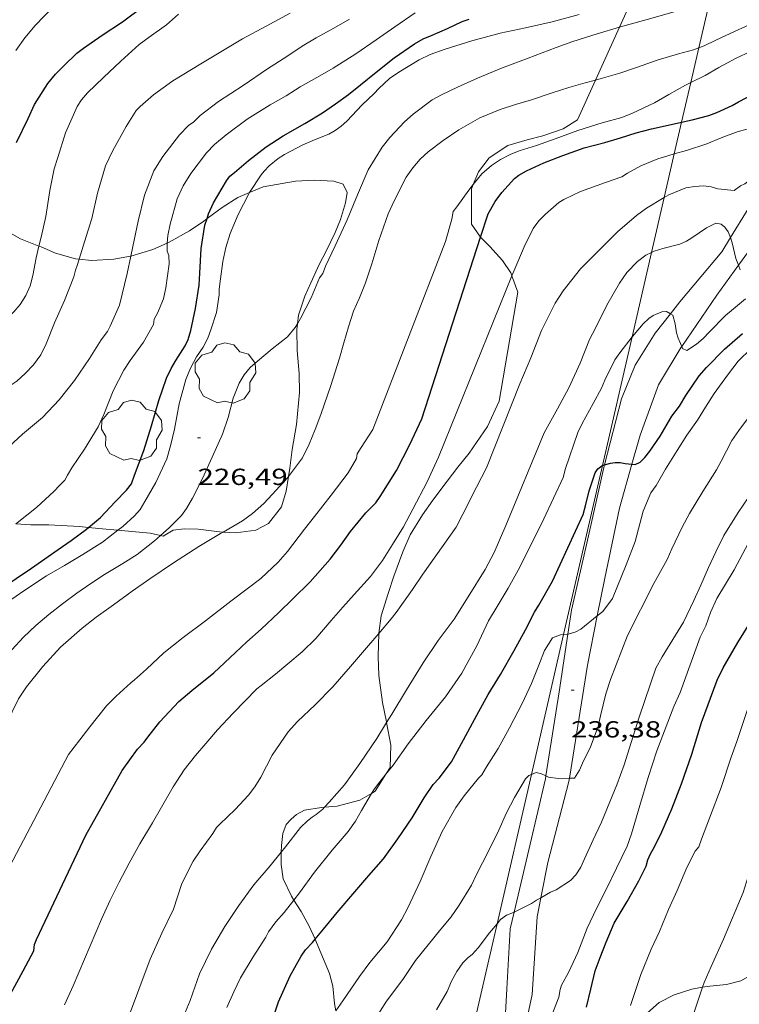
# Model space of a CAD drawing. Units: inches. Extents: x 453999 to 455003, y 4601999 to 4602508.
# Drawn here: x 454392 to 454438, y 4602035 to 4602098 of the extents above; entities that cross this region are included whole.
import ezdxf
from ezdxf.enums import TextEntityAlignment as Align

# ---------------------------------------------------------------- set-up
doc = ezdxf.new("R2010")
doc.units = ezdxf.units.IN
doc.header["$MEASUREMENT"] = 0
for name, color, linetype, lineweight in [('ARBRE', 7, 'Continuous', 0), ('BOSC', 7, 'Continuous', 0), ('CAMI i PISTA FORESTAL', 7, 'Continuous', 0), ('CORBA DE NIVELL', 7, 'Continuous', 0), ('CORBA MESTRA', 7, 'Continuous', 0), ('COTA ALTIMETRICA', 7, 'Continuous', 0), ('LINIA ELECTRICA', 7, 'Continuous', 0)]:
    doc.layers.add(name, color=color, linetype=linetype, lineweight=lineweight)
doc.styles.add('Style-Arial', font='ARIAL.TTF')
doc.linetypes.add('bosc', pattern='A,-2.235,[9,dgnlstyle-mataro.shx,S=0.035752,R=0,X=0,Y=0],-2.235', length=4.47)
doc.linetypes.add('linelec', pattern='A,6.625,[5,dgnlstyle-mataro.shx,S=0.0088,R=0,X=0.1,Y=0],0.125,-1.25,[6,dgnlstyle-mataro.shx,S=0.014,R=0,X=0,Y=0],-1.25,0.125,[5,dgnlstyle-mataro.shx,S=0.0088,R=0,X=0.9,Y=1.1],6.625', length=16)

# ---------------------------------------------------------------- blocks, each defined once
blk = doc.blocks.new('COTA')
at = {"color": 0, "linetype": 'ByBlock', "lineweight": -2}
blk.add_line((0, 0), (0.2, 0), dxfattribs=at)
blk = doc.blocks.new('ARBRE')
at = {"color": 0, "linetype": 'ByBlock', "lineweight": -2, "flags": 128}
blk.add_lwpolyline([(-0.507, -1.872), (-1.415, -1.448), (-1.697, -0.94), (-1.675, -0.342), (-1.951, 0.138), (-1.943, 0.686), (-1.511, 1.208), (-0.871, 1.406), (-0.543, 1.846), (-0.027, 2.012), (0.541, 1.882), (0.933, 1.428), (1.495, 1.262), (1.921, 0.694), (1.969, 0.068), (1.593, -0.562), (1.593, -1.098), (1.229, -1.618), (0.505, -1.886), (-0.049, -1.762), (-0.507, -1.872)], dxfattribs=at)

msp = doc.modelspace()

# ---------------------------------------------------------------- linework, layer by layer
at = {"layer": 'BOSC', "color": 3, "linetype": 'bosc', "lineweight": 20}
for points in [[(454431.533, 4602100.045, 227.743), (454430.543, 4602097.86, 228.298)], [(454430.543, 4602097.86, 228.298), (454428.992, 4602094.435, 229.169)], [(454428.992, 4602094.435, 229.169), (454427.831, 4602091.873, 229.82), (454426.912, 4602091.288, 229.836), (454425.591, 4602090.832, 229.836), (454424.571, 4602090.587, 229.836), (454423.333, 4602090.208, 229.836), (454422.125, 4602089.421, 229.852), (454421.436, 4602088.509, 230.156), (454421.097, 4602087.696, 230.64)], [(454409.739, 4602078.705, 230.675), (454409.81, 4602079.254, 230.572), (454410.221, 4602080.48, 230.38), (454410.605, 4602081.354, 230.236), (454411.146, 4602082.534, 230.108), (454411.614, 4602083.428, 230.076), (454412.164, 4602084.595, 230.076), (454412.509, 4602085.442, 230.028), (454412.848, 4602086.519, 229.884), (454412.94, 4602087.169, 229.708), (454412.679, 4602087.709, 229.404), (454412.093, 4602087.904, 229.164), (454410.818, 4602087.968, 228.876), (454409.612, 4602087.905, 228.62), (454407.516, 4602087.551, 228.204), (454406.643, 4602087.179, 228.025)], [(454421.097, 4602087.696, 230.64), (454420.977, 4602087.406, 230.812), (454420.99, 4602085.129, 232.204), (454421.57, 4602084.3, 232.843)], [(454406.643, 4602087.179, 228.025), (454405.876, 4602086.852, 227.868), (454404.879, 4602086.213, 227.612), (454403.898, 4602085.494, 227.39)], [(454393.036, 4602083.711, 224.009), (454391.849, 4602084.179, 223.692), (454390.886, 4602084.716, 223.516), (454389.946, 4602085.762, 223.377)], [(454403.898, 4602085.494, 227.39), (454403.678, 4602085.333, 227.34), (454402.765, 4602084.713, 227.164), (454401.45, 4602083.968, 226.972), (454401.326, 4602083.911, 226.955)], [(454421.57, 4602084.3, 232.843), (454421.586, 4602084.278, 232.86), (454422.159, 4602083.683, 233.308), (454422.988, 4602082.778, 233.788), (454423.525, 4602081.983, 234.092), (454423.596, 4602081.789, 234.15)], [(454395.633, 4602082.875, 224.968), (454395.402, 4602082.898, 224.86), (454394.111, 4602083.263, 224.364), (454393.17, 4602083.659, 224.044), (454393.036, 4602083.711, 224.009)], [(454401.326, 4602083.911, 226.955), (454400.4, 4602083.487, 226.828), (454398.973, 4602083.067, 226.433)], [(454398.973, 4602083.067, 226.433), (454398.958, 4602083.063, 226.428), (454397.88, 4602082.874, 225.98), (454396.43, 4602082.797, 225.34), (454395.633, 4602082.875, 224.968)], [(454423.596, 4602081.789, 234.15), (454423.984, 4602080.741, 234.46), (454422.778, 4602073.705, 234.156), (454422.007, 4602072.072, 233.82), (454420.83, 4602070.349, 233.756), (454420.097, 4602069.445, 233.756), (454419.407, 4602068.532, 233.756), (454418.481, 4602067.317, 233.692), (454417.806, 4602066.356, 233.564), (454417.014, 4602065.06, 233.452), (454416.546, 4602063.97, 233.484), (454415.97, 4602062.395, 233.548), (454415.6, 4602061.277, 233.564), (454415.15, 4602059.828, 233.564), (454414.989, 4602058.719, 233.612), (454414.988, 4602058.699, 233.615)], [(454409.155, 4602068.825, 232.172), (454409.241, 4602069.383, 232.172), (454409.404, 4602070.572, 232.172), (454409.669, 4602072.202, 232.108), (454409.871, 4602074.258, 231.756), (454409.856, 4602075.478, 231.388), (454409.719, 4602076.984, 231.004), (454409.689, 4602078.311, 230.748), (454409.739, 4602078.705, 230.675)], [(454404.946, 4602065.249, 231.528), (454405.745, 4602065.197, 231.564), (454407.038, 4602065.36, 231.836), (454407.875, 4602065.809, 232.076), (454408.694, 4602066.871, 232.188), (454409.013, 4602067.895, 232.172), (454409.155, 4602068.825, 232.172)], [(454391.536, 4602065.773, 229.776), (454392.511, 4602065.716, 230.092), (454393.669, 4602065.707, 230.492)], [(454393.669, 4602065.707, 230.492), (454395.66, 4602065.597, 231.196), (454396.23, 4602065.544, 231.367)], [(454396.23, 4602065.544, 231.367), (454396.892, 4602065.483, 231.564), (454398.112, 4602065.36, 231.788), (454398.122, 4602065.359, 231.789)], [(454398.122, 4602065.359, 231.789), (454399.268, 4602065.271, 231.804), (454400.215, 4602065.173, 231.676), (454400.886, 4602065.027, 231.538)], [(454400.886, 4602065.027, 231.538), (454401.067, 4602064.988, 231.5), (454401.698, 4602065.371, 231.516), (454402.415, 4602065.463, 231.516), (454403.317, 4602065.43, 231.516), (454404.701, 4602065.266, 231.516), (454404.946, 4602065.249, 231.528)], [(454414.988, 4602058.699, 233.615), (454414.952, 4602057.209, 233.804), (454414.997, 4602055.972, 234.044), (454415.232, 4602054.242, 234.444), (454415.483, 4602052.991, 234.812), (454415.493, 4602052.943, 234.826)], [(454415.493, 4602052.943, 234.826), (454415.779, 4602051.48, 235.26), (454415.719, 4602050.032, 235.564), (454415.449, 4602049.599, 235.533)], [(454415.449, 4602049.599, 235.533), (454414.76, 4602048.5, 235.452), (454414.521, 4602048.36, 235.41)], [(454414.521, 4602048.36, 235.41), (454413.774, 4602047.927, 235.276), (454412.292, 4602047.534, 235.02), (454411.481, 4602047.472, 234.917)], [(454411.481, 4602047.472, 234.917), (454411.29, 4602047.458, 234.892), (454410.189, 4602047.273, 234.844), (454409.671, 4602047.008, 234.844), (454409.332, 4602046.712, 234.844), (454409.016, 4602046.354, 234.844), (454408.799, 4602045.772, 234.844), (454408.697, 4602044.997, 234.876), (454408.69, 4602044.579, 234.925)], [(454435.903, 4602035.843, 246.071), (454436.383, 4602035.921, 246.1), (454437.448, 4602036.032, 246.148), (454438.384, 4602036.257, 246.172), (454439.232, 4602036.734, 246.18), (454440.095, 4602037.397, 246.18), (454440.844, 4602038.156, 246.228), (454441.314, 4602039.129, 246.404), (454441.354, 4602040.3, 246.42), (454441.117, 4602041.335, 246.404), (454440.744, 4602042.51, 246.372), (454440.344, 4602043.724, 246.308), (454440.054, 4602044.946, 246.276), (454439.978, 4602046.143, 246.316), (454439.992, 4602046.247, 246.318)], [(454408.69, 4602044.579, 234.925), (454408.676, 4602043.772, 235.02), (454408.821, 4602042.838, 235.34), (454409.348, 4602041.723, 235.98), (454409.504, 4602041.472, 236.126)], [(454409.504, 4602041.472, 236.126), (454409.966, 4602040.729, 236.556), (454410.502, 4602039.796, 237.1), (454410.877, 4602038.947, 237.498)], [(454410.877, 4602038.947, 237.498), (454410.97, 4602038.737, 237.596), (454411.811, 4602036.728, 238.316), (454412.025, 4602035.921, 238.476), (454412.126, 4602034.8, 238.636), (454412.207, 4602034.317, 238.729)], [(454432.386, 4602025.572, 245.495), (454432.336, 4602025.577, 245.484), (454431.659, 4602025.874, 245.332), (454431.031, 4602026.548, 245.18), (454430.665, 4602027.405, 245.084), (454430.52, 4602028.436, 245.044), (454430.542, 4602029.897, 245.052), (454430.8, 4602031.328, 245.076), (454431.311, 4602032.633, 245.188), (454431.724, 4602033.342, 245.284), (454432.361, 4602034.189, 245.516), (454433.111, 4602034.86, 245.764), (454434.068, 4602035.364, 245.924), (454435.218, 4602035.73, 246.028), (454435.903, 4602035.843, 246.071)]]:
    msp.add_polyline3d(points, dxfattribs=at)
at = {"layer": 'CAMI i PISTA FORESTAL', "color": 7, "linetype": 'Continuous', "lineweight": 0}
for points in [[(454439.953, 4602088.08, 231.983), (454438.855, 4602086.123, 232.616), (454437.72, 4602084.263, 233.101)], [(454438.238, 4602082.477, 232.97), (454439.296, 4602083.917, 232.624), (454441.003, 4602086.387, 231.969)], [(454437.72, 4602084.263, 233.101), (454437.162, 4602083.346, 233.34), (454434.442, 4602080.118, 233.868), (454433.84, 4602079.35, 233.971)], [(454434.561, 4602077.239, 233.942), (454436.824, 4602080.551, 233.432), (454438.238, 4602082.477, 232.97)], [(454433.84, 4602079.35, 233.971), (454432.851, 4602078.087, 234.14), (454431.562, 4602076.023, 234.504), (454430.677, 4602073.849, 234.632), (454429.566, 4602069.58, 234.999)], [(454431.348, 4602069.631, 234.943), (454431.882, 4602071.5, 234.696), (454433.071, 4602074.753, 234.3), (454434.533, 4602077.198, 233.948), (454434.561, 4602077.239, 233.942)], [(454429.108, 4602059.828, 235.993), (454429.599, 4602062.279, 235.74), (454430.538, 4602066.794, 235.316), (454431.348, 4602069.631, 234.943)], [(454429.566, 4602069.58, 234.999), (454429.525, 4602069.42, 235.012), (454428.53, 4602065.012, 235.504), (454427.442, 4602060.197, 235.816), (454427.211, 4602058.652, 235.967)], [(454427.306, 4602049.344, 236.946), (454428.47, 4602056.644, 236.32), (454429.108, 4602059.828, 235.993)], [(454427.211, 4602058.652, 235.967), (454426.655, 4602054.934, 236.328), (454425.793, 4602049.495, 236.967)], [(454425.793, 4602049.495, 236.967), (454425.763, 4602049.31, 236.988), (454424.773, 4602045.081, 237.412), (454423.739, 4602040.694, 237.951)], [(454425.468, 4602041.63, 237.972), (454425.915, 4602043.903, 237.612), (454427.271, 4602049.13, 236.964), (454427.306, 4602049.344, 236.946)], [(454417.463, 4602013.959, 239.003), (454418.643, 4602017.189, 239.096), (454420.93, 4602022.912, 239.272), (454422.81, 4602026.747, 239.472), (454423.725, 4602029.038, 239.408), (454424.017, 4602031.25, 239.336), (454424.893, 4602035.37, 239.004), (454425.224, 4602040.392, 238.168), (454425.468, 4602041.63, 237.972)], [(454423.739, 4602040.694, 237.951), (454423.483, 4602039.608, 238.084), (454423.272, 4602035.739, 238.668), (454423.085, 4602032.59, 239.092), (454422.299, 4602030.057, 239.36), (454420.86, 4602026.393, 239.328), (454418.31, 4602020.593, 239.204), (454417.953, 4602019.632, 239.161)]]:
    msp.add_polyline3d(points, dxfattribs=at)
at = {"layer": 'CORBA DE NIVELL', "color": 30, "linetype": 'Continuous', "lineweight": 0}
for points, elevation in [([(454435.663, 4602096.524), (454436.009, 4602096.655), (454436.759, 4602097.02), (454438.009, 4602097.606), (454439.343, 4602098.203), (454440.729, 4602098.978), (454441.746, 4602099.675), (454442.712, 4602100.352), (454443.713, 4602101.161), (454444.058, 4602101.519), (454444.395, 4602101.945), (454444.701, 4602102.414), (454445.295, 4602103.449), (454445.936, 4602104.841), (454446.116, 4602105.108), (454446.397, 4602105.334), (454446.734, 4602105.507), (454446.957, 4602105.593)], 228), ([(454430.543, 4602097.86), (454430.768, 4602097.93), (454432.564, 4602098.412), (454434.144, 4602098.868), (454435.272, 4602099.287), (454436.39, 4602099.684)], 227), ([(454391.535, 4602096.352), (454392.118, 4602097.166), (454392.78, 4602097.957), (454393.999, 4602099.215)], 219), ([(454393.036, 4602083.711), (454393.176, 4602084.304), (454393.471, 4602085.633), (454393.736, 4602087.298), (454394.021, 4602088.704), (454394.25, 4602089.445), (454394.743, 4602091.036), (454395.099, 4602091.803), (454395.506, 4602092.728), (454395.78, 4602093.159), (454396.175, 4602093.606), (454397.198, 4602094.601), (454398.318, 4602095.658), (454399.509, 4602096.732), (454400.147, 4602097.202), (454401.268, 4602098.007), (454402.044, 4602098.697)], 221), ([(454395.633, 4602082.875), (454395.984, 4602083.996), (454396.443, 4602085.489), (454396.806, 4602087.14), (454397.328, 4602088.897), (454397.811, 4602089.895), (454398.661, 4602091.442), (454399.319, 4602092.469), (454399.579, 4602092.74), (454400.445, 4602093.497), (454401.694, 4602094.391), (454403.501, 4602095.48), (454404.78, 4602096.254), (454406.175, 4602097.094), (454407.706, 4602097.927), (454409.274, 4602098.756)], 222), ([(454398.973, 4602083.067), (454399.104, 4602083.683), (454399.452, 4602085.333), (454399.857, 4602087.008), (454400.452, 4602088.578), (454401.048, 4602089.498), (454402.116, 4602090.895), (454402.697, 4602091.502), (454403.034, 4602091.753), (454403.448, 4602092.145), (454404.635, 4602093.064), (454406.23, 4602094.093), (454407.794, 4602095.164), (454409.049, 4602095.96), (454410.04, 4602096.629), (454410.941, 4602097.162), (454412.085, 4602097.802), (454413.096, 4602098.374)], 223), ([(454401.326, 4602083.911), (454401.37, 4602084.398), (454401.508, 4602085.135), (454401.97, 4602086.762), (454402.356, 4602087.599), (454402.853, 4602088.396), (454403.862, 4602089.737), (454404.382, 4602090.277), (454405.126, 4602090.91), (454406.491, 4602091.925), (454407.972, 4602092.85), (454409.014, 4602093.433), (454409.913, 4602094.004), (454411.171, 4602094.704), (454412.044, 4602095.208), (454413.502, 4602096.131), (454414.818, 4602097.042), (454416.034, 4602097.884), (454417.332, 4602098.793)], 224), ([(454406.643, 4602087.179), (454407.389, 4602088.325), (454407.587, 4602088.566), (454407.911, 4602088.891), (454408.497, 4602089.365), (454408.891, 4602089.626), (454410.077, 4602090.261), (454410.827, 4602090.571), (454411.764, 4602090.954), (454412.182, 4602091.188), (454412.57, 4602091.47), (454412.924, 4602091.795), (454413.915, 4602092.841), (454414.702, 4602093.573), (454414.985, 4602093.893), (454415.693, 4602094.55), (454416.286, 4602094.951), (454417.605, 4602095.752), (454418.32, 4602096.091), (454419.269, 4602096.444), (454421.004, 4602096.979), (454422.83, 4602097.467), (454424.472, 4602097.821), (454426.185, 4602098.2), (454427.928, 4602098.673)], 226), ([(454409.739, 4602078.705), (454409.939, 4602079.048), (454410.625, 4602080.383), (454411.17, 4602081.669), (454411.374, 4602081.957), (454411.545, 4602082.41), (454412.174, 4602083.729), (454412.949, 4602085.405), (454413.613, 4602087.037), (454414.31, 4602088.643), (454415.218, 4602090.108), (454415.697, 4602090.727), (454416.65, 4602091.751), (454417.207, 4602092.239), (454418.435, 4602093.157), (454419.032, 4602093.497), (454420.075, 4602093.973), (454421.378, 4602094.568), (454422.928, 4602095.199), (454424.634, 4602095.852), (454426.456, 4602096.542), (454427.535, 4602096.926), (454429.109, 4602097.418), (454430.543, 4602097.86)], 227), ([(454435.147, 4602094.286), (454436.069, 4602094.733), (454436.959, 4602095.254), (454438.073, 4602095.852), (454439.003, 4602096.289), (454439.99, 4602096.721), (454440.956, 4602097.07), (454441.969, 4602097.34), (454442.462, 4602097.387), (454442.777, 4602097.349), (454443.048, 4602097.207), (454443.416, 4602097.211), (454443.873, 4602097.262), (454444.963, 4602097.205), (454445.214, 4602097.014), (454445.378, 4602096.917)], 229), ([(454428.992, 4602094.435), (454429.35, 4602094.532), (454430.561, 4602094.882), (454431.636, 4602095.244), (454432.984, 4602095.724), (454434.346, 4602096.136), (454435.329, 4602096.399), (454435.663, 4602096.524)], 228), ([(454410.875, 4602071.878), (454411.237, 4602072.84), (454411.896, 4602074.702), (454412.454, 4602076.485), (454412.74, 4602077.472), (454413.035, 4602078.508), (454413.363, 4602079.504), (454413.738, 4602080.377), (454414.142, 4602081.334), (454414.533, 4602082.561), (454414.985, 4602084.078), (454415.597, 4602085.805), (454415.987, 4602086.65), (454416.768, 4602088.163), (454417.18, 4602088.774), (454417.668, 4602089.326), (454418.177, 4602089.805), (454419.144, 4602090.545), (454420.159, 4602091.236), (454421.527, 4602091.994), (454422.829, 4602092.534), (454423.825, 4602092.856), (454424.865, 4602093.155), (454426.184, 4602093.614), (454427.277, 4602093.964), (454428.328, 4602094.256), (454428.992, 4602094.435)], 228), ([(454421.097, 4602087.696), (454421.649, 4602088.381), (454422.276, 4602088.928), (454422.861, 4602089.313), (454423.47, 4602089.637), (454424.053, 4602089.864), (454425.187, 4602090.204), (454426.383, 4602090.651), (454427.856, 4602091.19), (454429.425, 4602091.683), (454430.684, 4602092.027), (454431.377, 4602092.292), (454432.796, 4602092.978), (454433.735, 4602093.514), (454434.8, 4602094.118), (454435.147, 4602094.286)], 229), ([(454434.084, 4602089.669), (454434.872, 4602089.892), (454436.176, 4602090.317), (454437.117, 4602090.716), (454438.203, 4602091.125), (454438.699, 4602091.252), (454439.419, 4602091.361), (454439.862, 4602091.314), (454440.187, 4602091.191), (454440.612, 4602090.975), (454440.889, 4602090.789), (454441.305, 4602090.471)], 231), ([(454423.596, 4602081.789), (454423.969, 4602082.707), (454424.389, 4602083.67), (454424.973, 4602084.851), (454425.32, 4602085.338), (454425.752, 4602085.782), (454426.623, 4602086.533), (454426.937, 4602086.719), (454428.025, 4602087.236), (454429.642, 4602087.827), (454430.699, 4602088.201), (454431.053, 4602088.434), (454431.926, 4602088.904), (454433.014, 4602089.358), (454433.376, 4602089.469), (454434.084, 4602089.669)], 231), ([(454433.436, 4602086.855), (454433.728, 4602087.028), (454434.832, 4602087.488), (454435.404, 4602087.576), (454435.969, 4602087.599), (454436.474, 4602087.548), (454436.888, 4602087.423), (454437.942, 4602087.306), (454438.368, 4602087.604), (454438.639, 4602087.74), (454438.943, 4602087.968), (454439.369, 4602088.232), (454439.761, 4602088.258), (454439.953, 4602088.08)], 232), ([(454420.803, 4602087.33), (454421.097, 4602087.696)], 229), ([(454400.591, 4602068.452), (454401.286, 4602069.969), (454401.533, 4602070.816), (454401.788, 4602071.888), (454402.089, 4602073.53), (454402.519, 4602075.091), (454402.821, 4602075.839), (454403.208, 4602076.555), (454403.639, 4602077.188), (454403.942, 4602077.767), (454404.149, 4602078.307), (454404.495, 4602079.438), (454404.674, 4602080.564), (454404.686, 4602080.944), (454404.772, 4602081.61), (454404.904, 4602082.732), (454405.104, 4602083.625), (454405.394, 4602084.536), (454405.915, 4602085.765), (454406.589, 4602087.096), (454406.643, 4602087.179)], 226), ([(454414.988, 4602058.699), (454415.795, 4602059.645), (454416.119, 4602060.053), (454417.159, 4602061.533), (454417.838, 4602062.536), (454419.998, 4602065.553), (454420.429, 4602066.396), (454421.295, 4602068.15), (454421.946, 4602069.397), (454424.094, 4602074.823), (454424.803, 4602076.51), (454425.51, 4602078.275), (454426.385, 4602080.031), (454426.903, 4602080.833), (454428.025, 4602082.258), (454430.416, 4602084.63), (454431.636, 4602085.699), (454432.288, 4602086.176), (454433.436, 4602086.855)], 232), ([(454432.62, 4602083.313), (454432.786, 4602083.393), (454433.337, 4602083.554), (454434.436, 4602083.84), (454434.877, 4602084.032), (454435.214, 4602084.247), (454436.168, 4602084.901), (454436.759, 4602085.207), (454437.109, 4602085.14), (454437.355, 4602084.935), (454437.57, 4602084.642), (454437.719, 4602084.268), (454437.72, 4602084.263)], 233), ([(454437.72, 4602084.263), (454437.82, 4602083.928), (454438.068, 4602082.92), (454438.238, 4602082.477)], 233), ([(454378.767, 4602069.812), (454379.564, 4602070.549), (454380.333, 4602071.209), (454381.635, 4602072.292), (454382.918, 4602073.312), (454384.391, 4602074.451), (454385.508, 4602075.282), (454386.689, 4602076.079), (454388.217, 4602077.013), (454389.161, 4602077.654), (454389.984, 4602078.25), (454390.863, 4602078.939), (454391.415, 4602079.462), (454391.826, 4602079.95), (454392.185, 4602080.524), (454392.46, 4602081.15), (454392.643, 4602081.816), (454392.861, 4602082.969), (454393.036, 4602083.711)], 221), ([(454394.714, 4602068.589), (454394.874, 4602068.931), (454395.161, 4602069.386), (454395.977, 4602070.607), (454396.86, 4602072.045), (454397.228, 4602072.83), (454397.837, 4602074.366), (454398.52, 4602075.713), (454398.926, 4602076.319), (454399.787, 4602077.508), (454400.435, 4602078.655), (454400.477, 4602078.992), (454400.703, 4602079.38), (454401.083, 4602080.31), (454401.227, 4602081.017), (454401.456, 4602082.574), (454401.419, 4602083.1), (454401.315, 4602083.388), (454401.315, 4602083.779), (454401.326, 4602083.911)], 224), ([(454388.783, 4602068.966), (454389.827, 4602069.721), (454391.104, 4602070.777), (454391.981, 4602071.561), (454393.262, 4602072.654), (454394.35, 4602073.791), (454395.325, 4602075.035), (454396.289, 4602076.448), (454397.05, 4602077.655), (454397.464, 4602078.194), (454397.644, 4602078.55), (454398.23, 4602079.902), (454398.738, 4602081.953), (454398.973, 4602083.067)], 223), ([(454417.859, 4602056.807), (454418.833, 4602058.241), (454419.855, 4602059.62), (454420.768, 4602061.071), (454421.874, 4602062.831), (454422.437, 4602063.924), (454423.195, 4602065.666), (454425.665, 4602071.658), (454425.895, 4602072.034), (454426.527, 4602073.195), (454427.267, 4602074.572), (454427.992, 4602076.159), (454428.61, 4602077.69), (454428.982, 4602078.42), (454429.719, 4602079.892), (454430.533, 4602081.332), (454431.01, 4602082.003), (454431.7, 4602082.725), (454432.252, 4602083.136), (454432.62, 4602083.313)], 233), ([(454384.024, 4602071.027), (454385.457, 4602072.196), (454386.403, 4602072.922), (454387.328, 4602073.555), (454387.796, 4602073.765), (454388.322, 4602073.914), (454388.826, 4602073.974), (454389.914, 4602074.13), (454390.458, 4602074.321), (454391.03, 4602074.614), (454391.598, 4602075.002), (454392.151, 4602075.482), (454392.681, 4602076.043), (454393.149, 4602076.698), (454393.508, 4602077.413), (454394.048, 4602078.763), (454394.675, 4602080.203), (454395.295, 4602081.731), (454395.385, 4602082.16), (454395.504, 4602082.464), (454395.633, 4602082.875)], 222), ([(454438.238, 4602082.477), (454438.347, 4602082.193)], 233), ([(454394.684, 4602034.7), (454395.245, 4602035.943), (454397.082, 4602040.237), (454397.625, 4602041.477), (454398.213, 4602042.631), (454398.86, 4602043.87), (454399.562, 4602045.119), (454400.376, 4602046.474), (454400.953, 4602047.484), (454401.711, 4602048.786), (454402.422, 4602049.885), (454403.148, 4602050.813), (454403.812, 4602051.595), (454404.567, 4602052.476), (454405.582, 4602053.538), (454407.112, 4602055.112), (454407.385, 4602055.342), (454408.307, 4602056.076), (454409.115, 4602056.735), (454410.043, 4602057.516), (454410.924, 4602058.372), (454411.912, 4602059.527), (454412.67, 4602060.39), (454413.408, 4602061.219), (454414.452, 4602062.371), (454415.223, 4602063.418), (454415.873, 4602064.435), (454416.577, 4602065.592), (454417.199, 4602066.726), (454418.109, 4602068.496), (454418.844, 4602070.075), (454423.596, 4602081.789)], 231), ([(454434.561, 4602077.239), (454434.605, 4602077.112), (454434.883, 4602076.966), (454435.514, 4602077.383), (454435.943, 4602077.747), (454436.346, 4602078.161), (454437.384, 4602079.239), (454438.683, 4602080.305)], 234), ([(454431.365, 4602077.866), (454431.377, 4602077.881), (454432.073, 4602078.7), (454432.438, 4602079.043), (454432.723, 4602079.243), (454433.271, 4602079.465), (454433.575, 4602079.498), (454433.84, 4602079.35)], 234), ([(454433.84, 4602079.35), (454433.991, 4602079.266), (454434.137, 4602078.694), (454434.231, 4602078.106), (454434.323, 4602077.76), (454434.494, 4602077.431), (454434.561, 4602077.239)], 234), ([(454404.225, 4602070.081), (454404.886, 4602071.57), (454405.258, 4602072.636), (454405.591, 4602073.904), (454405.97, 4602074.863), (454406.285, 4602075.396), (454406.684, 4602075.886), (454407.155, 4602076.294), (454408.1, 4602077.072), (454409.088, 4602077.857), (454409.593, 4602078.454), (454409.739, 4602078.705)], 227), ([(454415.449, 4602049.599), (454415.927, 4602050.187), (454416.89, 4602051.565), (454418.048, 4602053.078), (454419.309, 4602054.611), (454420.354, 4602056.133), (454420.758, 4602056.88), (454421.318, 4602057.907), (454422.083, 4602059.507), (454422.642, 4602060.445), (454423.355, 4602061.623), (454424.097, 4602062.983), (454425.658, 4602066.103), (454426.895, 4602068.765), (454427.043, 4602069.348), (454427.841, 4602071.674), (454428.124, 4602072.268), (454428.837, 4602073.558), (454429.379, 4602074.548), (454429.593, 4602075.059), (454430.251, 4602076.379), (454430.556, 4602076.822), (454431.365, 4602077.866)], 234), ([(454429.108, 4602059.828), (454429.471, 4602060.119), (454430.094, 4602060.965), (454430.982, 4602063.134), (454431.556, 4602064.644), (454432.077, 4602066.606), (454432.57, 4602067.771), (454432.907, 4602068.252), (454433.518, 4602069.304), (454434.26, 4602070.518), (454434.898, 4602071.496), (454435.575, 4602072.468), (454436.107, 4602073.32), (454436.648, 4602074.186), (454437.523, 4602075.39), (454438.214, 4602076.28), (454439.042, 4602077.099)], 236), ([(454429.057, 4602040.937), (454429.719, 4602042.25), (454430.347, 4602043.544), (454431.034, 4602044.968), (454431.326, 4602045.758), (454431.852, 4602047.587), (454432.388, 4602049.388), (454432.956, 4602051.108), (454434.062, 4602053.972), (454434.468, 4602054.891), (454435.757, 4602058.455), (454436.113, 4602059.188), (454436.422, 4602060.044), (454436.841, 4602060.952), (454437.382, 4602061.874), (454437.953, 4602062.796), (454438.875, 4602064.554), (454439.371, 4602065.429), (454440.439, 4602067.188), (454441.051, 4602068.071), (454441.82, 4602069.073), (454442.988, 4602070.438), (454444.117, 4602071.531), (454444.996, 4602072.43)], 239), ([(454438.252, 4602071.815), (454438.868, 4602072.637)], 237), ([(454404.946, 4602065.249), (454406.193, 4602065.977), (454406.841, 4602066.446), (454407.56, 4602067.086), (454408.111, 4602067.673), (454409.092, 4602068.74), (454409.155, 4602068.825)], 228), ([(454380.729, 4602043.678), (454380.878, 4602044.083), (454381.363, 4602045.33), (454381.581, 4602046.113), (454381.922, 4602047.167), (454382.279, 4602047.989), (454382.768, 4602049.244), (454382.919, 4602049.823), (454383.319, 4602051.134), (454383.739, 4602052.111), (454384.427, 4602053.834), (454385.171, 4602055.478), (454386.059, 4602056.832), (454386.687, 4602057.462), (454387.982, 4602058.506), (454389.235, 4602059.451), (454390.58, 4602060.417), (454392.061, 4602061.454), (454393.519, 4602062.421), (454394.685, 4602063.091), (454395.877, 4602063.789), (454397.131, 4602064.599), (454398.122, 4602065.359)], 226), ([(454385.617, 4602040.572), (454385.989, 4602041.445), (454386.408, 4602042.402), (454387.216, 4602044.17), (454387.918, 4602045.901), (454388.358, 4602046.996), (454389.008, 4602048.579), (454389.581, 4602049.873), (454390.215, 4602051.206), (454390.888, 4602052.791), (454391.704, 4602054.47), (454392.221, 4602055.252), (454393.295, 4602056.556), (454394.432, 4602057.806), (454395.836, 4602059.044), (454396.72, 4602059.741), (454397.849, 4602060.556), (454399.051, 4602061.421), (454400.196, 4602062.218), (454401.734, 4602063.266), (454403.354, 4602064.312), (454404.765, 4602065.144), (454404.946, 4602065.249)], 228), ([(454391.29, 4602057.631), (454392.039, 4602058.458), (454392.827, 4602059.201), (454393.662, 4602059.912), (454394.545, 4602060.604), (454395.483, 4602061.289), (454396.385, 4602061.925), (454397.26, 4602062.509), (454398.46, 4602063.222), (454399.37, 4602063.791), (454400.501, 4602064.681), (454400.886, 4602065.027)], 227), ([(454428.047, 4602058.98), (454429.108, 4602059.828)], 236), ([(454408.107, 4602050.845), (454409.133, 4602052.344), (454409.734, 4602053), (454410.884, 4602054.083), (454412.022, 4602055.241), (454413.152, 4602056.556), (454413.937, 4602057.466), (454414.988, 4602058.699)], 232), ([(454412.207, 4602034.317), (454412.661, 4602034.96), (454413.751, 4602036.548), (454414.419, 4602037.45), (454415.528, 4602038.788), (454416.45, 4602040.191), (454416.873, 4602040.98), (454417.66, 4602042.674), (454418.349, 4602044.299), (454419.085, 4602045.898), (454419.972, 4602047.462), (454420.508, 4602048.203), (454421.431, 4602049.347), (454421.649, 4602049.559), (454421.952, 4602050.088), (454422.693, 4602051.276), (454423.435, 4602052.601), (454424.245, 4602054.17), (454424.848, 4602055.466), (454425.333, 4602056.65), (454425.696, 4602057.602), (454426.204, 4602058.417), (454426.722, 4602058.599), (454426.933, 4602058.622)], 236), ([(454426.933, 4602058.622), (454427.211, 4602058.652)], 236), ([(454431.257, 4602034.674), (454431.914, 4602036.678), (454432.578, 4602038.31), (454433.125, 4602039.44), (454433.718, 4602040.866), (454434.267, 4602042.105), (454434.903, 4602043.575), (454435.439, 4602044.644), (454435.666, 4602044.906), (454435.83, 4602045.411), (454436.351, 4602046.772), (454437.119, 4602048.751), (454437.753, 4602050.698), (454438.125, 4602051.721), (454438.895, 4602054.041)], 241), ([(454411.481, 4602047.472), (454411.783, 4602047.797), (454412.77, 4602048.927), (454413.768, 4602050.291), (454414.854, 4602051.906), (454415.493, 4602052.943)], 233), ([(454412.833, 4602030.631), (454413.087, 4602031.056), (454413.864, 4602032.317), (454414.665, 4602033.65), (454415.498, 4602034.936), (454416.543, 4602036.351), (454417.358, 4602037.572), (454418.99, 4602039.593), (454419.675, 4602040.386), (454420.182, 4602041.141), (454420.971, 4602042.441), (454421.303, 4602043.132), (454422.089, 4602044.63), (454422.749, 4602045.99), (454423.242, 4602047.112), (454423.764, 4602048.097), (454424.474, 4602049.307), (454424.691, 4602049.528), (454424.854, 4602049.593)], 237), ([(454414.521, 4602048.36), (454414.665, 4602048.606), (454414.963, 4602049.004), (454415.449, 4602049.599)], 234), ([(454424.854, 4602049.593), (454425.167, 4602049.719), (454425.513, 4602049.63), (454425.793, 4602049.495)], 237), ([(454425.793, 4602049.495), (454425.955, 4602049.417), (454426.573, 4602049.322), (454427.306, 4602049.344)], 237), ([(454413.489, 4602046.576), (454413.871, 4602047.258), (454414.521, 4602048.36)], 234), ([(454408.69, 4602044.579), (454408.954, 4602044.913), (454409.94, 4602046.155), (454410.387, 4602046.605), (454410.687, 4602046.839), (454410.949, 4602047.008), (454411.365, 4602047.348), (454411.481, 4602047.472)], 233), ([(454435.903, 4602035.843), (454436.008, 4602036.158), (454436.468, 4602037.188), (454437.265, 4602038.952), (454438.537, 4602041.967), (454438.85, 4602043.006), (454439.239, 4602044.075), (454439.387, 4602044.339), (454439.616, 4602044.988), (454439.992, 4602046.247)], 242), ([(454401.609, 4602032.152), (454402.813, 4602034.987), (454403.417, 4602036.719), (454404.178, 4602038.316), (454405.041, 4602039.776), (454405.948, 4602041.123), (454406.927, 4602042.459), (454407.982, 4602043.686), (454408.69, 4602044.579)], 233), ([(454423.739, 4602040.694), (454424.866, 4602041.262), (454425.181, 4602041.468), (454425.468, 4602041.63)], 238), ([(454405.18, 4602034.536), (454405.618, 4602035.542), (454406.061, 4602036.457), (454406.876, 4602037.819), (454407.688, 4602039.071), (454407.867, 4602039.416), (454408.333, 4602040.075), (454408.88, 4602040.682), (454409.504, 4602041.472)], 234), ([(454422.632, 4602039.945), (454422.86, 4602040.229), (454423.236, 4602040.501), (454423.693, 4602040.671), (454423.739, 4602040.694)], 238), ([(454418.718, 4602034.379), (454419.414, 4602035.575), (454419.689, 4602036.236), (454420.022, 4602036.869), (454420.426, 4602037.421), (454420.775, 4602037.768), (454421.03, 4602037.961), (454421.408, 4602038.397), (454422.154, 4602039.354), (454422.632, 4602039.945)], 238), ([(454432.386, 4602025.572), (454432.659, 4602026.498), (454433.284, 4602028.332), (454433.653, 4602029.332), (454434.002, 4602030.27), (454434.317, 4602031.223), (454434.727, 4602032.443), (454435.364, 4602034.232), (454435.903, 4602035.843)], 242)]:
    msp.add_lwpolyline(points, dxfattribs=dict(at, elevation=elevation))
at = {"layer": 'CORBA DE NIVELL', "color": 30, "linetype": 'Continuous', "lineweight": 0, "flags": 128}
for points, elevation in [([(454390.696, 4602042.811), (454394.949, 4602050.887), (454395.683, 4602051.826), (454396.319, 4602052.676), (454397.402, 4602054.03), (454398.032, 4602054.657), (454398.967, 4602055.512), (454399.217, 4602055.692), (454399.982, 4602056.384), (454401.104, 4602057.453), (454402.359, 4602058.429), (454403.797, 4602059.523), (454405.432, 4602060.785), (454406.482, 4602061.574), (454407.363, 4602062.24), (454408.499, 4602063.303), (454409.089, 4602063.98), (454410.193, 4602065.423), (454410.847, 4602066.261), (454411.918, 4602067.632), (454413.01, 4602069.065), (454413.56, 4602069.987), (454413.586, 4602070.299), (454413.85, 4602070.703), (454414.612, 4602071.881), (454419.299, 4602084.016), (454419.706, 4602085.458), (454419.799, 4602085.953), (454420.034, 4602086.259), (454420.803, 4602087.33)], 229), ([(454409.155, 4602068.825), (454410.06, 4602070.043), (454410.482, 4602070.919), (454410.875, 4602071.878)], 228), ([(454427.306, 4602049.344), (454427.63, 4602049.354), (454427.954, 4602049.859), (454428.144, 4602050.314), (454428.668, 4602051.379), (454429.166, 4602052.69), (454429.309, 4602053.385), (454429.649, 4602054.805), (454429.96, 4602055.721), (454431.053, 4602058.566), (454432.755, 4602061.917), (454433.622, 4602063.476), (454433.92, 4602064.173), (454434.595, 4602065.559), (454435.068, 4602066.446), (454435.916, 4602067.87), (454436.81, 4602069.258), (454437.101, 4602069.818), (454437.792, 4602071.161), (454438.252, 4602071.815)], 237), ([(454400.886, 4602065.027), (454401.443, 4602065.526), (454402.233, 4602066.308), (454402.571, 4602066.76), (454402.953, 4602067.428), (454403.593, 4602068.716), (454404.225, 4602070.081)], 227), ([(454391.536, 4602065.773), (454391.631, 4602065.85), (454392.88, 4602066.822), (454394.02, 4602067.879), (454394.363, 4602068.261), (454394.714, 4602068.589)], 224), ([(454398.122, 4602065.359), (454398.45, 4602065.61), (454399.214, 4602066.296), (454399.571, 4602066.707), (454399.884, 4602067.215), (454400.591, 4602068.452)], 226), ([(454425.468, 4602041.63), (454426.09, 4602041.983), (454426.441, 4602042.13), (454427.377, 4602042.731), (454427.731, 4602043.111), (454428.035, 4602043.598), (454428.285, 4602044.148), (454428.839, 4602045.371), (454429.371, 4602046.516), (454429.919, 4602047.812), (454430.375, 4602048.918), (454430.841, 4602050.211), (454431.304, 4602051.663), (454431.822, 4602053.295), (454432.898, 4602056.446), (454433.303, 4602057.179), (454434.672, 4602059.436), (454435.338, 4602060.82), (454435.799, 4602061.822), (454436.297, 4602062.952), (454436.767, 4602063.975), (454437.287, 4602065.017), (454438.214, 4602066.511), (454438.862, 4602067.463)], 238), ([(454427.211, 4602058.652), (454427.293, 4602058.662), (454427.726, 4602058.804), (454428.047, 4602058.98)], 236), ([(454415.493, 4602052.943), (454415.825, 4602053.484), (454416.78, 4602055.056), (454417.859, 4602056.807)], 233), ([(454398.022, 4602031.781), (454400.228, 4602037.662), (454400.971, 4602039.349), (454401.722, 4602040.891), (454402.273, 4602042.545), (454402.989, 4602043.984), (454403.456, 4602044.649), (454404.277, 4602045.771), (454404.496, 4602046.163), (454404.715, 4602046.38), (454405.718, 4602047.326), (454406.58, 4602048.242), (454406.989, 4602048.788), (454407.368, 4602049.424), (454408.107, 4602050.845)], 232), ([(454409.504, 4602041.472), (454409.874, 4602041.94), (454410.838, 4602043.269), (454411.98, 4602044.693), (454413.012, 4602045.904), (454413.489, 4602046.576)], 234), ([(454426.136, 4602033.93), (454426.613, 4602035.207), (454426.71, 4602035.69), (454426.799, 4602035.981), (454427.243, 4602036.805), (454427.841, 4602038.098), (454428.446, 4602039.654), (454429.057, 4602040.937)], 239)]:
    msp.add_lwpolyline(points, dxfattribs=dict(at, elevation=elevation))
at = {"layer": 'CORBA MESTRA', "color": 30, "linetype": 'Continuous', "lineweight": 30}
for points, elevation in [([(454391.574, 4602090.415), (454392.339, 4602091.952), (454392.754, 4602092.872), (454393.602, 4602094.213), (454394.097, 4602094.818), (454394.614, 4602095.342), (454395.477, 4602096.18), (454395.917, 4602096.493), (454397.119, 4602097.33), (454398.442, 4602098.208), (454399.783, 4602099.215)], 220), ([(454403.898, 4602085.494), (454403.997, 4602085.799), (454404.32, 4602086.509), (454405.144, 4602087.926), (454405.369, 4602088.225), (454405.669, 4602088.474), (454406.58, 4602089.244), (454407.712, 4602090.124), (454408.804, 4602090.845), (454410.209, 4602091.628), (454411.348, 4602092.323), (454412.187, 4602092.911), (454413.032, 4602093.503), (454413.816, 4602094.14), (454414.819, 4602094.954), (454415.982, 4602095.866), (454417.296, 4602096.786), (454417.866, 4602097.102), (454418.437, 4602097.346), (454419.421, 4602097.781), (454420.373, 4602098.228), (454420.826, 4602098.369)], 225), ([(454434.557, 4602091.725), (454435.228, 4602091.881), (454436.317, 4602092.16), (454436.83, 4602092.348), (454437.822, 4602092.793), (454438.237, 4602093.03), (454439.297, 4602093.601), (454439.791, 4602093.698), (454440.826, 4602093.803), (454441.324, 4602093.775), (454442.497, 4602093.591), (454442.821, 4602093.129), (454442.837, 4602093.115)], 230), ([(454421.57, 4602084.3), (454422.051, 4602085.79), (454422.503, 4602086.595), (454422.938, 4602087.173), (454423.751, 4602088.083), (454424.029, 4602088.307), (454424.541, 4602088.588), (454425.662, 4602089.085), (454426.871, 4602089.57), (454428.254, 4602090.055), (454429.601, 4602090.412), (454430.6, 4602090.701), (454431.63, 4602091.022), (454432.608, 4602091.292), (454434.081, 4602091.615), (454434.557, 4602091.725)], 230), ([(454396.23, 4602065.544), (454397.001, 4602066.193), (454397.949, 4602067.189), (454398.681, 4602067.95), (454399.011, 4602068.371), (454399.21, 4602068.916), (454399.803, 4602070.518), (454400.31, 4602072.109), (454400.783, 4602073.748), (454401.283, 4602075.183), (454401.572, 4602075.809), (454401.884, 4602076.326), (454402.474, 4602077.276), (454402.665, 4602077.693), (454402.844, 4602078.268), (454403.153, 4602079.695), (454403.381, 4602081.197), (454403.421, 4602081.977), (454403.507, 4602083.562), (454403.757, 4602085.06), (454403.898, 4602085.494)], 225), ([(454391.064, 4602035.171), (454392.018, 4602036.912), (454392.711, 4602038.203), (454392.739, 4602038.609), (454392.875, 4602038.924), (454396.065, 4602045.665), (454398.414, 4602049.849), (454399.407, 4602051.213), (454399.824, 4602051.671), (454400.064, 4602051.991), (454400.854, 4602052.997), (454402.081, 4602054.306), (454402.905, 4602055.005), (454404.337, 4602056.154), (454405.722, 4602057.461), (454406.475, 4602058.164), (454407.398, 4602058.981), (454408.529, 4602060.051), (454409.418, 4602060.908), (454410.546, 4602062.024), (454411.85, 4602063.495), (454412.535, 4602064.399), (454413.167, 4602065.276), (454414.161, 4602066.485), (454414.806, 4602067.127), (454415.089, 4602067.545), (454416.141, 4602069.229), (454416.999, 4602070.899), (454417.782, 4602072.556), (454421.57, 4602084.3)], 230), ([(454429.566, 4602069.58), (454429.956, 4602069.7), (454430.269, 4602069.748), (454430.584, 4602069.744), (454430.905, 4602069.676), (454431.348, 4602069.631)], 235), ([(454410.877, 4602038.947), (454411.428, 4602039.588), (454412.311, 4602040.684), (454413.437, 4602042.019), (454414.349, 4602043.073), (454415.292, 4602044.139), (454416.228, 4602045.424), (454417.141, 4602046.791), (454417.921, 4602048.084), (454418.495, 4602048.945), (454418.883, 4602049.354), (454419.684, 4602050.413), (454420.472, 4602051.819), (454421.33, 4602053.411), (454422.06, 4602054.747), (454422.854, 4602056.04), (454423.737, 4602057.591), (454424.464, 4602058.93), (454425.055, 4602060.081), (454425.33, 4602060.518), (454426.203, 4602062.081), (454428.196, 4602066.383), (454428.348, 4602066.933), (454428.573, 4602067.916), (454428.967, 4602069.076), (454429.135, 4602069.33), (454429.409, 4602069.532), (454429.449, 4602069.544)], 235), ([(454429.449, 4602069.544), (454429.566, 4602069.58)], 235), ([(454388.225, 4602060.468), (454389.066, 4602060.871), (454390.045, 4602061.342), (454391.059, 4602061.901), (454391.565, 4602062.24), (454392.556, 4602062.924), (454393.424, 4602063.526), (454394.275, 4602064.123), (454395.114, 4602064.71), (454396.107, 4602065.44), (454396.23, 4602065.544)], 225), ([(454428.412, 4602034.555), (454428.681, 4602035.72), (454428.98, 4602036.911), (454429.296, 4602037.777), (454429.672, 4602038.753), (454430.204, 4602039.995), (454430.511, 4602040.527), (454431.039, 4602041.39), (454431.79, 4602042.716), (454432.275, 4602043.676), (454432.367, 4602044.082), (454432.539, 4602044.457), (454432.803, 4602044.91), (454433.283, 4602045.891), (454433.93, 4602047.359), (454434.544, 4602048.986), (454435.226, 4602050.899), (454435.845, 4602052.938), (454436.842, 4602055.678), (454437.243, 4602056.486), (454438.198, 4602058.107), (454438.972, 4602059.352)], 240), ([(454404.12, 4602019.499), (454404.366, 4602020.613), (454404.784, 4602022.346), (454405.081, 4602023.414), (454405.98, 4602026.397), (454406.651, 4602029.157), (454406.945, 4602030.013), (454407.474, 4602031.692), (454407.986, 4602033.359), (454408.511, 4602034.903), (454409.256, 4602036.587), (454409.971, 4602037.854), (454410.252, 4602038.261), (454410.698, 4602038.74), (454410.877, 4602038.947)], 235)]:
    msp.add_lwpolyline(points, dxfattribs=dict(at, elevation=elevation))
at = {"layer": 'CORBA MESTRA', "color": 30, "linetype": 'Continuous', "lineweight": 30, "elevation": 235, "flags": 128}
msp.add_lwpolyline([(454431.348, 4602069.631), (454431.552, 4602069.611), (454431.87, 4602069.756), (454432.189, 4602070.052), (454432.512, 4602070.463), (454433.164, 4602071.442), (454433.922, 4602072.725), (454434.415, 4602073.387), (454434.832, 4602074.075), (454435.679, 4602075.347), (454436.168, 4602075.87), (454437.336, 4602077.054), (454438.479, 4602078.079)], dxfattribs=at)
at = {"layer": 'LINIA ELECTRICA', "color": 1, "linetype": 'linelec', "lineweight": 0}
for points, elevation in [([(454436.39, 4602099.684), (454435.663, 4602096.524)], 247.852), ([(454435.663, 4602096.524), (454435.147, 4602094.286)], 247.585), ([(454435.147, 4602094.286), (454434.557, 4602091.725)], 247.395), ([(454434.557, 4602091.725), (454434.084, 4602089.669)], 247.179), ([(454434.084, 4602089.669), (454433.436, 4602086.855)], 247.005), ([(454433.436, 4602086.855), (454432.62, 4602083.313)], 246.766), ([(454432.62, 4602083.313), (454431.365, 4602077.866)], 246.467), ([(454431.365, 4602077.866), (454429.449, 4602069.544)], 246.006), ([(454429.449, 4602069.544), (454426.933, 4602058.622)], 245.301), ([(454426.933, 4602058.622), (454424.854, 4602049.593)], 244.377), ([(454424.854, 4602049.593), (454422.632, 4602039.945)], 243.613), ([(454422.632, 4602039.945), (454417.953, 4602019.632)], 242.796)]:
    msp.add_lwpolyline(points, dxfattribs=dict(at, elevation=elevation))

# ---------------------------------------------------------------- block references
at = {"layer": 'ARBRE', "color": 3, "linetype": 'Continuous', "lineweight": 0, "xscale": 1.000001550400009, "yscale": 1.000001550399986, "zscale": 1.0000015504, "rotation": 359.9995652666707}
for p in [(454405.074, 4602075.467, 226.44), (454399.033, 4602071.764, 225.096)]:
    msp.add_blockref('ARBRE', p, dxfattribs=at)
at = {"layer": 'COTA ALTIMETRICA', "color": 7, "linetype": 'Continuous', "lineweight": 0, "xscale": 1.000001550400009, "yscale": 1.000001550399986, "zscale": 1.0000015504, "rotation": 359.9995652666707}
for p in [(454403.277, 4602071.338, 226.488), (454427.411, 4602055.028, 236.376)]:
    msp.add_blockref('COTA', p, dxfattribs=at)

# ---------------------------------------------------------------- texts
at = {"layer": 'COTA ALTIMETRICA', "color": 7, "linetype": 'Continuous', "lineweight": 0, "style": 'Style-Arial', "width": 1.333331}
for s, p in [('226,49', (454403.277, 4602069.338, 226.488)), ('236,38', (454427.41, 4602053.028, 236.376))]:
    msp.add_text(s, height=1.05, rotation=359.99957, dxfattribs=at).set_placement(p, align=Align.TOP_LEFT)

doc.saveas('drawing.dxf')
